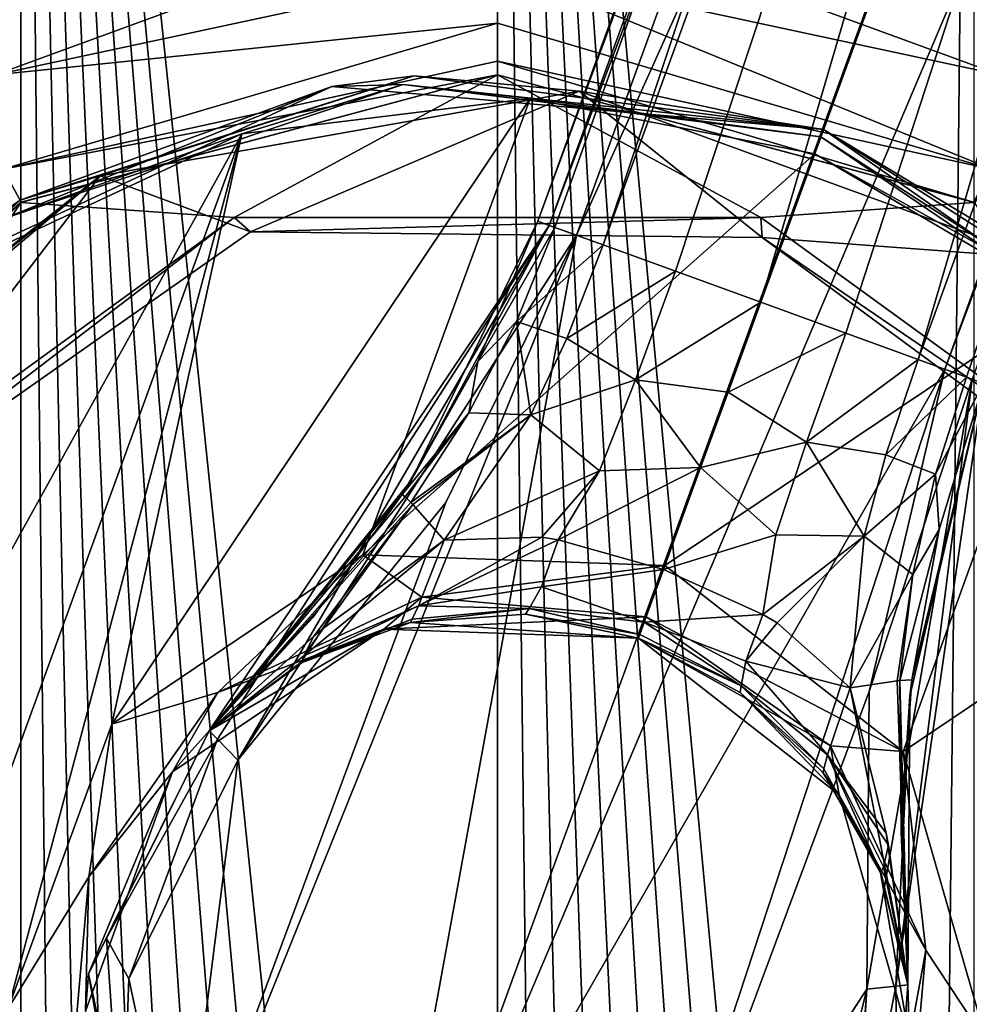
# Model space of a CAD drawing. Units: millimetres. Extents: x -24 to 179, y -10 to 311.
# Drawn here: x -9 to 9, y 75 to 94 of the extents above; entities that cross this region are included whole.
import ezdxf

# ---------------------------------------------------------------- set-up
doc = ezdxf.new("R2010")
doc.units = ezdxf.units.MM
doc.header["$LTSCALE"] = 81.481481
for name, color, linetype in [('10', 7, 'CONTINUOUS'), ('13', 7, 'CONTINUOUS'), ('2', 7, 'CONTINUOUS'), ('205', 7, 'CONTINUOUS'), ('206', 7, 'CONTINUOUS'), ('207', 7, 'CONTINUOUS'), ('208', 7, 'CONTINUOUS'), ('209', 7, 'CONTINUOUS'), ('214', 7, 'CONTINUOUS'), ('215', 7, 'CONTINUOUS'), ('218', 7, 'CONTINUOUS'), ('219', 7, 'CONTINUOUS'), ('220', 7, 'CONTINUOUS'), ('221', 7, 'CONTINUOUS'), ('222', 7, 'CONTINUOUS'), ('223', 7, 'CONTINUOUS'), ('224', 7, 'CONTINUOUS'), ('225', 7, 'CONTINUOUS'), ('226', 7, 'CONTINUOUS'), ('227', 7, 'CONTINUOUS'), ('228', 7, 'CONTINUOUS'), ('229', 7, 'CONTINUOUS'), ('230', 7, 'CONTINUOUS'), ('231', 7, 'CONTINUOUS'), ('232', 7, 'CONTINUOUS'), ('233', 7, 'CONTINUOUS'), ('234', 7, 'CONTINUOUS'), ('238', 7, 'CONTINUOUS'), ('239', 7, 'CONTINUOUS'), ('240', 7, 'CONTINUOUS'), ('241', 7, 'CONTINUOUS'), ('242', 7, 'CONTINUOUS'), ('246', 7, 'CONTINUOUS'), ('247', 7, 'CONTINUOUS'), ('252', 7, 'CONTINUOUS'), ('35', 7, 'CONTINUOUS'), ('7', 7, 'CONTINUOUS'), ('8', 7, 'CONTINUOUS')]:
    doc.layers.add(name, color=color, linetype=linetype)

msp = doc.modelspace()

# ---------------------------------------------------------------- linework, layer by layer
at = {"layer": '10', "color": 254, "linetype": 'Continuous', "true_color": 0xe6e6e6}
for points in [[(9.59, 95.745, -16.661), (9.747, 92.749, -18.48), (0, 96.319, -19.5), (9.59, 95.745, -16.661)], [(0, 96.319, -19.5), (9.747, 92.749, -18.48), (0, 94.846, -20.591), (0, 96.319, -19.5)], [(9.747, 92.749, -18.48), (9.59, 90.919, -21.458), (0, 94.846, -20.591), (9.747, 92.749, -18.48)], [(0, 94.846, -20.591), (9.59, 90.919, -21.458), (0, 93.752, -22.054), (0, 94.846, -20.591)], [(0, 93.752, -22.054), (9.59, 90.919, -21.458), (0, 93.015, -24), (0, 93.752, -22.054)], [(9.241, 90.277, -26.45), (0, 92.75, -26.45), (0, 93.015, -24), (9.241, 90.277, -26.45)], [(9.59, 90.919, -21.458), (9.241, 90.277, -26.45), (0, 93.015, -24), (9.59, 90.919, -21.458)]]:
    msp.add_3dface(points, dxfattribs=at)
at = {"layer": '13', "color": 254, "linetype": 'Continuous', "true_color": 0xe6e6e6}
for points in [[(0, 96.319, -19.5), (0, 94.846, -20.591), (-9.747, 92.749, -18.48), (0, 96.319, -19.5)], [(0, 96.319, -19.5), (-9.747, 92.749, -18.48), (-9.59, 95.745, -16.661), (0, 96.319, -19.5)], [(0, 94.846, -20.591), (0, 93.752, -22.054), (-9.747, 92.749, -18.48), (0, 94.846, -20.591)], [(0, 93.752, -22.054), (-9.59, 90.919, -21.458), (-9.747, 92.749, -18.48), (0, 93.752, -22.054)], [(0, 93.752, -22.054), (0, 93.015, -24), (-9.59, 90.919, -21.458), (0, 93.752, -22.054)], [(0, 93.015, -24), (0, 92.75, -26.45), (-9.59, 90.919, -21.458), (0, 93.015, -24)], [(0, 92.75, -26.45), (-9.241, 90.277, -26.45), (-9.59, 90.919, -21.458), (0, 92.75, -26.45)], [(-9.241, 90.277, -26.45), (-16.296, 84.289, -18.491), (-9.59, 90.919, -21.458), (-9.241, 90.277, -26.45)], [(-9.241, 90.277, -26.45), (-16.022, 83.499, -26.45), (-16.296, 84.289, -18.491), (-9.241, 90.277, -26.45)]]:
    msp.add_3dface(points, dxfattribs=at)
at = {"layer": '2', "color": 254, "linetype": 'Continuous', "true_color": 0xe6e6e6}
for points in [[(-9.25, 120, 16.021), (-16.021, 120, 9.25), (-9.251, 31.2, 16.021), (-9.25, 120, 16.021)], [(-9.251, 31.2, 16.021), (-16.021, 120, 9.25), (-10.167, 31.2, 15.456), (-9.251, 31.2, 16.021)], [(-8.304, 31.2, 16.532), (-9.25, 120, 16.021), (-9.251, 31.2, 16.021), (-8.304, 31.2, 16.532)], [(0, 120, 18.5), (-9.25, 120, 16.021), (0, 31.2, 18.5), (0, 120, 18.5)], [(0, 31.2, 18.5), (-9.25, 120, 16.021), (-1.076, 31.2, 18.469), (0, 31.2, 18.5)], [(-1.076, 31.2, 18.469), (-9.25, 120, 16.021), (-2.148, 31.2, 18.375), (-1.076, 31.2, 18.469)], [(-2.148, 31.2, 18.375), (-9.25, 120, 16.021), (-3.213, 31.2, 18.219), (-2.148, 31.2, 18.375)], [(-3.213, 31.2, 18.219), (-9.25, 120, 16.021), (-4.267, 31.2, 18.001), (-3.213, 31.2, 18.219)], [(-4.267, 31.2, 18.001), (-9.25, 120, 16.021), (-5.307, 31.2, 17.723), (-4.267, 31.2, 18.001)], [(-5.307, 31.2, 17.723), (-9.25, 120, 16.021), (-6.328, 31.2, 17.384), (-5.307, 31.2, 17.723)], [(-6.328, 31.2, 17.384), (-9.25, 120, 16.021), (-7.329, 31.2, 16.987), (-6.328, 31.2, 17.384)], [(-7.329, 31.2, 16.987), (-9.25, 120, 16.021), (-8.304, 31.2, 16.532), (-7.329, 31.2, 16.987)], [(9.25, 120, 16.021), (0, 120, 18.5), (8.304, 31.2, 16.532), (9.25, 120, 16.021)], [(8.304, 31.2, 16.532), (0, 120, 18.5), (7.329, 31.2, 16.987), (8.304, 31.2, 16.532)], [(7.329, 31.2, 16.987), (0, 120, 18.5), (6.328, 31.2, 17.384), (7.329, 31.2, 16.987)], [(6.328, 31.2, 17.384), (0, 120, 18.5), (5.307, 31.2, 17.723), (6.328, 31.2, 17.384)], [(5.307, 31.2, 17.723), (0, 120, 18.5), (4.267, 31.2, 18.001), (5.307, 31.2, 17.723)], [(4.267, 31.2, 18.001), (0, 120, 18.5), (3.213, 31.2, 18.219), (4.267, 31.2, 18.001)], [(3.213, 31.2, 18.219), (0, 120, 18.5), (2.148, 31.2, 18.375), (3.213, 31.2, 18.219)], [(2.148, 31.2, 18.375), (0, 120, 18.5), (1.076, 31.2, 18.469), (2.148, 31.2, 18.375)], [(1.076, 31.2, 18.469), (0, 120, 18.5), (0, 31.2, 18.5), (1.076, 31.2, 18.469)], [(9.251, 31.2, 16.021), (9.25, 120, 16.021), (8.304, 31.2, 16.532), (9.251, 31.2, 16.021)]]:
    msp.add_3dface(points, dxfattribs=at)
at = {"layer": '205', "color": 254, "linetype": 'Continuous', "true_color": 0xe6e6e6}
for points in [[(-13.382, 83.97, -40), (-5.112, 89.98, -40), (-12.914, 83.995, -41.45), (-13.382, 83.97, -40)], [(-12.914, 83.995, -41.45), (-5.112, 89.98, -40), (-4.79, 89.703, -41.45), (-12.914, 83.995, -41.45)], [(-5.112, 89.98, -40), (5.112, 89.98, -40), (-4.79, 89.703, -41.45), (-5.112, 89.98, -40)], [(-4.79, 89.703, -41.45), (5.112, 89.98, -40), (5.139, 89.591, -41.45), (-4.79, 89.703, -41.45)], [(5.112, 89.98, -40), (13.382, 83.97, -40), (5.139, 89.591, -41.45), (5.112, 89.98, -40)], [(5.139, 89.591, -41.45), (13.382, 83.97, -40), (13.132, 83.7, -41.45), (5.139, 89.591, -41.45)]]:
    msp.add_3dface(points, dxfattribs=at)
at = {"layer": '206', "color": 254, "linetype": 'Continuous', "true_color": 0xe6e6e6}
for points in [[(6.327, 91.684, -41.75), (13.086, 87.377, -41.75), (6.327, 91.684, -69.25), (6.327, 91.684, -41.75)], [(6.327, 91.684, -69.25), (13.086, 87.377, -41.75), (14.172, 86.192, -69.25), (6.327, 91.684, -69.25)]]:
    msp.add_3dface(points, dxfattribs=at)
at = {"layer": '207', "color": 254, "linetype": 'Continuous', "true_color": 0xe6e6e6}
for points in [[(-4.959, 91.603, -69.75), (0.632, 92.289, -69.75), (-7.485, 80.15, -69.75), (-4.959, 91.603, -69.75)], [(-7.485, 80.15, -69.75), (0.632, 92.289, -69.75), (-2.611, 83.434, -69.75), (-7.485, 80.15, -69.75)], [(0.632, 92.289, -69.75), (6.156, 91.214, -69.75), (-2.611, 83.434, -69.75), (0.632, 92.289, -69.75)], [(-10.064, 89.223, -69.75), (-4.959, 91.603, -69.75), (-17.302, 69.337, -69.75), (-10.064, 89.223, -69.75)], [(-17.302, 69.337, -69.75), (-4.959, 91.603, -69.75), (-14.921, 64.233, -69.75), (-17.302, 69.337, -69.75)], [(-14.921, 64.233, -69.75), (-4.959, 91.603, -69.75), (-9.494, 74.63, -69.75), (-14.921, 64.233, -69.75)], [(-9.494, 74.63, -69.75), (-4.959, 91.603, -69.75), (-7.485, 80.15, -69.75), (-9.494, 74.63, -69.75)], [(-2.611, 83.434, -69.75), (6.156, 91.214, -69.75), (3.249, 83.227, -69.75), (-2.611, 83.434, -69.75)], [(6.156, 91.214, -69.75), (11.079, 88.486, -69.75), (3.249, 83.227, -69.75), (6.156, 91.214, -69.75)], [(3.249, 83.227, -69.75), (11.079, 88.486, -69.75), (7.871, 79.618, -69.75), (3.249, 83.227, -69.75)], [(11.079, 88.486, -69.75), (14.921, 84.367, -69.75), (7.871, 79.618, -69.75), (11.079, 88.486, -69.75)], [(17.302, 79.263, -69.75), (4.959, 56.997, -69.75), (14.921, 84.367, -69.75), (17.302, 79.263, -69.75)], [(14.921, 84.367, -69.75), (4.959, 56.997, -69.75), (7.485, 68.45, -69.75), (14.921, 84.367, -69.75)], [(9.494, 73.97, -69.75), (14.921, 84.367, -69.75), (7.485, 68.45, -69.75), (9.494, 73.97, -69.75)], [(7.871, 79.618, -69.75), (14.921, 84.367, -69.75), (9.494, 73.97, -69.75), (7.871, 79.618, -69.75)], [(10.064, 59.377, -69.75), (4.959, 56.997, -69.75), (17.302, 79.263, -69.75), (10.064, 59.377, -69.75)]]:
    msp.add_3dface(points, dxfattribs=at)
at = {"layer": '208', "color": 254, "linetype": 'Continuous', "true_color": 0xe6e6e6}
for points in [[(-1.618, 92.729, -41.75), (-3.212, 92.519, -69.25), (-9.26, 90.316, -41.75), (-1.618, 92.729, -41.75)], [(6.327, 91.684, -41.75), (-3.212, 92.519, -69.25), (-1.618, 92.729, -41.75), (6.327, 91.684, -41.75)], [(-3.212, 92.519, -69.25), (-11.892, 88.472, -69.25), (-9.26, 90.316, -41.75), (-3.212, 92.519, -69.25)], [(6.327, 91.684, -41.75), (6.327, 91.684, -69.25), (-3.212, 92.519, -69.25), (6.327, 91.684, -41.75)], [(-9.26, 90.316, -41.75), (-11.892, 88.472, -69.25), (-15.165, 84.897, -41.75), (-9.26, 90.316, -41.75)]]:
    msp.add_3dface(points, dxfattribs=at)
at = {"layer": '209', "color": 254, "linetype": 'Continuous', "true_color": 0xe6e6e6}
for points in [[(-1.618, 92.729, -41.75), (-9.26, 90.316, -41.75), (-7.711, 90.785, -41.45), (-1.618, 92.729, -41.75)], [(1.585, 92.431, -41.45), (-1.618, 92.729, -41.75), (-7.711, 90.785, -41.45), (1.585, 92.431, -41.45)], [(6.327, 91.684, -41.75), (-1.618, 92.729, -41.75), (1.585, 92.431, -41.45), (6.327, 91.684, -41.75)], [(10.456, 89.196, -41.45), (6.327, 91.684, -41.75), (1.585, 92.431, -41.45), (10.456, 89.196, -41.45)], [(13.086, 87.377, -41.75), (6.327, 91.684, -41.75), (10.456, 89.196, -41.45), (13.086, 87.377, -41.75)], [(-9.26, 90.316, -41.75), (-15.165, 84.897, -41.75), (-7.711, 90.785, -41.45), (-9.26, 90.316, -41.75)], [(-7.711, 90.785, -41.45), (-15.165, 84.897, -41.75), (-15.092, 84.846, -41.538), (-7.711, 90.785, -41.45)], [(-14.919, 84.725, -41.45), (-7.711, 90.785, -41.45), (-15.092, 84.846, -41.538), (-14.919, 84.725, -41.45)]]:
    msp.add_3dface(points, dxfattribs=at)
at = {"layer": '214', "color": 254, "linetype": 'Continuous', "true_color": 0xe6e6e6}
for points in [[(-11.892, 88.472, -69.25), (-3.212, 92.519, -69.25), (-9.57, 89.961, -69.604), (-11.892, 88.472, -69.25)], [(-1.827, 92.562, -69.604), (-4.959, 91.603, -69.75), (-9.57, 89.961, -69.604), (-1.827, 92.562, -69.604)], [(-3.212, 92.519, -69.25), (-1.827, 92.562, -69.604), (-9.57, 89.961, -69.604), (-3.212, 92.519, -69.25)], [(0.632, 92.289, -69.75), (-4.959, 91.603, -69.75), (-1.827, 92.562, -69.604), (0.632, 92.289, -69.75)], [(-3.212, 92.519, -69.25), (6.327, 91.684, -69.25), (-1.827, 92.562, -69.604), (-3.212, 92.519, -69.25)], [(6.327, 91.684, -69.25), (6.277, 91.547, -69.604), (-1.827, 92.562, -69.604), (6.327, 91.684, -69.25)], [(6.277, 91.547, -69.604), (0.632, 92.289, -69.75), (-1.827, 92.562, -69.604), (6.277, 91.547, -69.604)], [(6.156, 91.214, -69.75), (0.632, 92.289, -69.75), (6.277, 91.547, -69.604), (6.156, 91.214, -69.75)], [(-4.959, 91.603, -69.75), (-10.064, 89.223, -69.75), (-9.57, 89.961, -69.604), (-4.959, 91.603, -69.75)]]:
    msp.add_3dface(points, dxfattribs=at)
at = {"layer": '215', "color": 254, "linetype": 'Continuous', "true_color": 0xe6e6e6}
for points in [[(6.156, 91.214, -69.75), (6.277, 91.547, -69.604), (13.139, 87.115, -69.604), (6.156, 91.214, -69.75)], [(6.327, 91.684, -69.25), (14.172, 86.192, -69.25), (6.277, 91.547, -69.604), (6.327, 91.684, -69.25)], [(6.277, 91.547, -69.604), (14.172, 86.192, -69.25), (13.139, 87.115, -69.604), (6.277, 91.547, -69.604)], [(11.079, 88.486, -69.75), (6.156, 91.214, -69.75), (13.139, 87.115, -69.604), (11.079, 88.486, -69.75)]]:
    msp.add_3dface(points, dxfattribs=at)
at = {"layer": '218', "color": 254, "linetype": 'Continuous', "true_color": 0xe6e6e6}
for points in [[(9.43, 86.761, -90.141), (8.04, 81.007, -84.95), (8.002, 80.691, -90.137), (9.43, 86.761, -90.141)], [(8.04, 81.007, -84.95), (9.43, 86.761, -90.141), (8.574, 83.922, -84.95), (8.04, 81.007, -84.95)], [(9.43, 86.761, -90.141), (9.43, 86.761, -84.95), (8.574, 83.922, -84.95), (9.43, 86.761, -90.141)], [(8.04, 81.007, -84.95), (7.835, 78.05, -84.95), (8.002, 80.691, -90.137), (8.04, 81.007, -84.95)], [(7.835, 78.05, -84.95), (7.961, 75.088, -84.95), (8.002, 80.691, -90.137), (7.835, 78.05, -84.95)], [(7.961, 75.088, -84.95), (7.961, 75.088, -90.124), (8.002, 80.691, -90.137), (7.961, 75.088, -84.95)]]:
    msp.add_3dface(points, dxfattribs=at)
at = {"layer": '219', "color": 254, "linetype": 'Continuous', "true_color": 0xe6e6e6}
for points in [[(0.546, 82.281, -72.25), (-1.687, 82.12, -72.25), (2.736, 81.818, -71.25), (0.546, 82.281, -72.25)], [(2.736, 81.818, -72.25), (0.546, 82.281, -72.25), (2.736, 81.818, -71.25), (2.736, 81.818, -72.25)], [(-2.205, 81.99, -71.25), (-5.592, 80.021, -72.25), (-6.304, 79.225, -71.25), (-2.205, 81.99, -71.25)], [(-3.788, 81.346, -72.25), (-5.592, 80.021, -72.25), (-2.205, 81.99, -71.25), (-3.788, 81.346, -72.25)], [(-1.687, 82.12, -72.25), (-3.788, 81.346, -72.25), (-2.205, 81.99, -71.25), (-1.687, 82.12, -72.25)], [(2.736, 81.818, -71.25), (-1.687, 82.12, -72.25), (-2.205, 81.99, -71.25), (2.736, 81.818, -71.25)], [(-5.592, 80.021, -84.95), (-5.592, 80.021, -90.124), (-7.937, 75.302, -90.119), (-5.592, 80.021, -84.95)], [(-5.592, 80.021, -81.775), (-5.592, 80.021, -84.95), (-7.937, 75.302, -90.119), (-5.592, 80.021, -81.775)], [(-5.592, 80.021, -78.6), (-5.592, 80.021, -81.775), (-7.937, 75.302, -90.119), (-5.592, 80.021, -78.6)], [(-5.592, 80.021, -75.425), (-5.592, 80.021, -78.6), (-7.937, 75.302, -90.119), (-5.592, 80.021, -75.425)], [(-5.592, 80.021, -72.25), (-5.592, 80.021, -75.425), (-7.937, 75.302, -90.119), (-5.592, 80.021, -72.25)], [(-6.304, 79.225, -71.25), (-5.592, 80.021, -72.25), (-7.937, 75.302, -90.119), (-6.304, 79.225, -71.25)], [(-7.995, 74.579, -71.25), (-6.304, 79.225, -71.25), (-7.937, 75.302, -90.119), (-7.995, 74.579, -71.25)], [(-6.838, 70.148, -90.137), (-7.995, 74.579, -71.25), (-7.937, 75.302, -90.119), (-6.838, 70.148, -90.137)], [(7.961, 75.088, -90.124), (7.775, 72.416, -72.25), (7.763, 72.365, -90.118), (7.961, 75.088, -90.124)], [(7.961, 75.088, -90.124), (7.961, 75.088, -84.95), (7.775, 72.416, -72.25), (7.961, 75.088, -90.124)], [(7.775, 72.416, -72.25), (7.961, 75.088, -84.95), (7.961, 75.088, -81.775), (7.775, 72.416, -72.25)], [(7.961, 75.088, -72.25), (7.775, 72.416, -72.25), (7.961, 75.088, -75.425), (7.961, 75.088, -72.25)], [(7.961, 75.088, -75.425), (7.775, 72.416, -72.25), (7.961, 75.088, -78.6), (7.961, 75.088, -75.425)], [(7.961, 75.088, -78.6), (7.775, 72.416, -72.25), (7.961, 75.088, -81.775), (7.961, 75.088, -78.6)]]:
    msp.add_3dface(points, dxfattribs=at)
at = {"layer": '220', "color": 254, "linetype": 'Continuous', "true_color": 0xe6e6e6}
for points in [[(0.785, 89.907, -84.95), (0.785, 89.907, -90.141), (-1.677, 84.874, -90.138), (0.785, 89.907, -84.95)], [(-0.383, 87.182, -84.95), (0.785, 89.907, -84.95), (-1.677, 84.874, -90.138), (-0.383, 87.182, -84.95)], [(-1.848, 84.606, -84.95), (-0.383, 87.182, -84.95), (-1.677, 84.874, -90.138), (-1.848, 84.606, -84.95)], [(-5.592, 80.021, -90.124), (-1.848, 84.606, -84.95), (-1.677, 84.874, -90.138), (-5.592, 80.021, -90.124)], [(-1.848, 84.606, -84.95), (-5.592, 80.021, -90.124), (-3.592, 82.208, -84.95), (-1.848, 84.606, -84.95)], [(-5.592, 80.021, -90.124), (-5.592, 80.021, -84.95), (-3.592, 82.208, -84.95), (-5.592, 80.021, -90.124)]]:
    msp.add_3dface(points, dxfattribs=at)
at = {"layer": '221', "color": 254, "linetype": 'Continuous', "true_color": 0xe6e6e6}
for points in [[(0.785, 89.907, -90.141), (0.785, 89.907, -84.95), (18.319, 138.081, -84.95), (0.785, 89.907, -90.141)], [(18.319, 138.081, -90.141), (0.785, 89.907, -90.141), (18.319, 138.081, -84.95), (18.319, 138.081, -90.141)]]:
    msp.add_3dface(points, dxfattribs=at)
at = {"layer": '222', "color": 254, "linetype": 'Continuous', "true_color": 0xe6e6e6}
for points in [[(2.736, 81.818, -72.25), (2.736, 81.818, -71.25), (6.632, 78.774, -71.25), (2.736, 81.818, -72.25)], [(2.736, 81.818, -72.25), (6.632, 78.774, -71.25), (4.712, 80.765, -72.25), (2.736, 81.818, -72.25)], [(4.712, 80.765, -72.25), (6.632, 78.774, -71.25), (6.319, 79.206, -72.25), (4.712, 80.765, -72.25)], [(6.319, 79.206, -72.25), (6.632, 78.774, -71.25), (7.431, 77.263, -72.25), (6.319, 79.206, -72.25)], [(6.632, 78.774, -71.25), (7.995, 74.021, -71.25), (7.431, 77.263, -72.25), (6.632, 78.774, -71.25)], [(7.995, 74.021, -71.25), (7.961, 75.088, -72.25), (7.431, 77.263, -72.25), (7.995, 74.021, -71.25)], [(7.775, 72.416, -72.25), (7.961, 75.088, -72.25), (7.995, 74.021, -71.25), (7.775, 72.416, -72.25)]]:
    msp.add_3dface(points, dxfattribs=at)
at = {"layer": '223', "color": 254, "linetype": 'Continuous', "true_color": 0xe6e6e6}
for points in [[(18.319, 138.081, -84.95), (0.785, 89.907, -84.95), (1.114, 89.787, -83.19), (18.319, 138.081, -84.95)], [(2.051, 89.446, -81.697), (18.319, 138.081, -84.95), (1.114, 89.787, -83.19), (2.051, 89.446, -81.697)], [(18.319, 138.081, -84.95), (2.051, 89.446, -81.697), (19.585, 137.62, -81.697), (18.319, 138.081, -84.95)], [(2.051, 89.446, -81.697), (3.454, 88.936, -80.7), (19.585, 137.62, -81.697), (2.051, 89.446, -81.697)], [(3.454, 88.936, -80.7), (5.108, 88.334, -80.35), (19.585, 137.62, -81.697), (3.454, 88.936, -80.7)], [(19.585, 137.62, -81.697), (5.108, 88.334, -80.35), (22.642, 136.508, -80.35), (19.585, 137.62, -81.697)], [(5.108, 88.334, -80.35), (6.762, 87.732, -80.7), (22.642, 136.508, -80.35), (5.108, 88.334, -80.35)], [(6.762, 87.732, -80.7), (8.164, 87.221, -81.697), (22.642, 136.508, -80.35), (6.762, 87.732, -80.7)], [(22.642, 136.508, -80.35), (8.164, 87.221, -81.697), (25.698, 135.395, -81.697), (22.642, 136.508, -80.35)], [(8.164, 87.221, -81.697), (9.101, 86.88, -83.19), (25.698, 135.395, -81.697), (8.164, 87.221, -81.697)], [(9.101, 86.88, -83.19), (9.43, 86.761, -84.95), (25.698, 135.395, -81.697), (9.101, 86.88, -83.19)]]:
    msp.add_3dface(points, dxfattribs=at)
at = {"layer": '224', "color": 254, "linetype": 'Continuous', "true_color": 0xe6e6e6}
for points in [[(9.101, 86.88, -83.19), (8.164, 87.221, -81.697), (7.537, 85.375, -81.584), (9.101, 86.88, -83.19)], [(8.5, 85.001, -83.156), (9.101, 86.88, -83.19), (7.537, 85.375, -81.584), (8.5, 85.001, -83.156)], [(9.43, 86.761, -84.95), (9.101, 86.88, -83.19), (8.5, 85.001, -83.156), (9.43, 86.761, -84.95)], [(8.574, 83.922, -84.95), (9.43, 86.761, -84.95), (8.5, 85.001, -83.156), (8.574, 83.922, -84.95)], [(7.119, 83.797, -81.201), (8.5, 85.001, -83.156), (7.537, 85.375, -81.584), (7.119, 83.797, -81.201)], [(8.063, 83.051, -82.951), (8.5, 85.001, -83.156), (7.119, 83.797, -81.201), (8.063, 83.051, -82.951)], [(8.063, 83.051, -82.951), (8.574, 83.922, -84.95), (8.5, 85.001, -83.156), (8.063, 83.051, -82.951)], [(8.04, 81.007, -84.95), (8.574, 83.922, -84.95), (7.806, 80.994, -82.337), (8.04, 81.007, -84.95)], [(7.806, 80.994, -82.337), (8.574, 83.922, -84.95), (8.063, 83.051, -82.951), (7.806, 80.994, -82.337)], [(6.843, 80.851, -79.389), (8.063, 83.051, -82.951), (7.119, 83.797, -81.201), (6.843, 80.851, -79.389)], [(7.759, 80.988, -82.107), (8.063, 83.051, -82.951), (6.843, 80.851, -79.389), (7.759, 80.988, -82.107)], [(7.806, 80.994, -82.337), (8.063, 83.051, -82.951), (7.759, 80.988, -82.107), (7.806, 80.994, -82.337)]]:
    msp.add_3dface(points, dxfattribs=at)
at = {"layer": '225', "color": 254, "linetype": 'Continuous', "true_color": 0xe6e6e6}
for points in [[(7.835, 78.05, -84.95), (8.04, 81.007, -84.95), (7.806, 80.994, -82.337), (7.835, 78.05, -84.95)], [(7.961, 75.088, -81.775), (7.759, 80.988, -82.107), (6.843, 80.851, -79.389), (7.961, 75.088, -81.775)], [(7.961, 75.088, -81.775), (6.843, 80.851, -79.389), (7.541, 78.034, -78.759), (7.961, 75.088, -81.775)], [(7.961, 75.088, -81.775), (7.806, 80.994, -82.337), (7.759, 80.988, -82.107), (7.961, 75.088, -81.775)], [(7.961, 75.088, -84.95), (7.835, 78.05, -84.95), (7.806, 80.994, -82.337), (7.961, 75.088, -84.95)], [(7.961, 75.088, -81.775), (7.961, 75.088, -84.95), (7.806, 80.994, -82.337), (7.961, 75.088, -81.775)], [(7.586, 77.798, -78.729), (7.961, 75.088, -81.775), (7.541, 78.034, -78.759), (7.586, 77.798, -78.729)], [(7.961, 75.088, -78.6), (7.961, 75.088, -81.775), (7.586, 77.798, -78.729), (7.961, 75.088, -78.6)]]:
    msp.add_3dface(points, dxfattribs=at)
at = {"layer": '226', "color": 254, "linetype": 'Continuous', "true_color": 0xe6e6e6}
for points in [[(7.541, 78.034, -78.759), (6.843, 80.851, -79.389), (6.407, 79.554, -76.154), (7.541, 78.034, -78.759)], [(6.336, 79.28, -74.326), (7.442, 77.274, -74.355), (6.407, 79.554, -76.154), (6.336, 79.28, -74.326)], [(7.586, 77.798, -78.729), (7.541, 78.034, -78.759), (6.407, 79.554, -76.154), (7.586, 77.798, -78.729)], [(7.491, 77.381, -76.499), (7.586, 77.798, -78.729), (6.407, 79.554, -76.154), (7.491, 77.381, -76.499)], [(7.442, 77.274, -74.355), (7.491, 77.381, -76.499), (6.407, 79.554, -76.154), (7.442, 77.274, -74.355)], [(6.319, 79.206, -72.25), (7.442, 77.274, -74.355), (6.336, 79.28, -74.326), (6.319, 79.206, -72.25)], [(6.319, 79.206, -72.25), (7.431, 77.263, -72.25), (7.442, 77.274, -74.355), (6.319, 79.206, -72.25)], [(7.961, 75.088, -78.6), (7.586, 77.798, -78.729), (7.491, 77.381, -76.499), (7.961, 75.088, -78.6)], [(7.442, 77.274, -74.355), (7.961, 75.088, -75.425), (7.491, 77.381, -76.499), (7.442, 77.274, -74.355)], [(7.961, 75.088, -75.425), (7.961, 75.088, -78.6), (7.491, 77.381, -76.499), (7.961, 75.088, -75.425)], [(7.431, 77.263, -72.25), (7.961, 75.088, -75.425), (7.442, 77.274, -74.355), (7.431, 77.263, -72.25)], [(7.961, 75.088, -72.25), (7.961, 75.088, -75.425), (7.431, 77.263, -72.25), (7.961, 75.088, -72.25)]]:
    msp.add_3dface(points, dxfattribs=at)
at = {"layer": '227', "color": 254, "linetype": 'Continuous', "true_color": 0xe6e6e6}
for points in [[(3.221, 83.149, -78.351), (2.848, 82.126, -75.847), (5.152, 82.278, -78.54), (3.221, 83.149, -78.351)], [(5.152, 82.278, -78.54), (2.848, 82.126, -75.847), (4.817, 81.368, -76.68), (5.152, 82.278, -78.54)], [(5.152, 82.278, -78.54), (4.817, 81.368, -76.68), (5.431, 82.111, -78.613), (5.152, 82.278, -78.54)], [(2.848, 82.126, -75.847), (2.763, 81.891, -74.172), (4.73, 80.894, -74.572), (2.848, 82.126, -75.847)], [(4.817, 81.368, -76.68), (2.848, 82.126, -75.847), (4.73, 80.894, -74.572), (4.817, 81.368, -76.68)], [(4.817, 81.368, -76.68), (6.843, 80.851, -79.389), (5.431, 82.111, -78.613), (4.817, 81.368, -76.68)], [(2.763, 81.891, -74.172), (2.736, 81.818, -72.25), (4.73, 80.894, -74.572), (2.763, 81.891, -74.172)], [(2.736, 81.818, -72.25), (4.712, 80.765, -72.25), (4.73, 80.894, -74.572), (2.736, 81.818, -72.25)], [(6.407, 79.554, -76.154), (4.817, 81.368, -76.68), (4.73, 80.894, -74.572), (6.407, 79.554, -76.154)], [(6.407, 79.554, -76.154), (6.843, 80.851, -79.389), (4.817, 81.368, -76.68), (6.407, 79.554, -76.154)], [(4.712, 80.765, -72.25), (6.336, 79.28, -74.326), (4.73, 80.894, -74.572), (4.712, 80.765, -72.25)], [(6.336, 79.28, -74.326), (6.407, 79.554, -76.154), (4.73, 80.894, -74.572), (6.336, 79.28, -74.326)], [(4.712, 80.765, -72.25), (6.319, 79.206, -72.25), (6.336, 79.28, -74.326), (4.712, 80.765, -72.25)]]:
    msp.add_3dface(points, dxfattribs=at)
at = {"layer": '228', "color": 254, "linetype": 'Continuous', "true_color": 0xe6e6e6}
for points in [[(6.762, 87.732, -80.7), (5.108, 88.334, -80.35), (4.474, 86.593, -80.232), (6.762, 87.732, -80.7)], [(5.996, 85.619, -80.507), (6.762, 87.732, -80.7), (4.474, 86.593, -80.232), (5.996, 85.619, -80.507)], [(8.164, 87.221, -81.697), (6.762, 87.732, -80.7), (5.996, 85.619, -80.507), (8.164, 87.221, -81.697)], [(7.537, 85.375, -81.584), (8.164, 87.221, -81.697), (5.996, 85.619, -80.507), (7.537, 85.375, -81.584)], [(3.942, 85.131, -79.856), (5.996, 85.619, -80.507), (4.474, 86.593, -80.232), (3.942, 85.131, -79.856)], [(5.402, 83.82, -79.825), (5.996, 85.619, -80.507), (3.942, 85.131, -79.856), (5.402, 83.82, -79.825)], [(7.119, 83.797, -81.201), (5.996, 85.619, -80.507), (5.402, 83.82, -79.825), (7.119, 83.797, -81.201)], [(7.119, 83.797, -81.201), (7.537, 85.375, -81.584), (5.996, 85.619, -80.507), (7.119, 83.797, -81.201)], [(3.221, 83.149, -78.351), (5.402, 83.82, -79.825), (3.942, 85.131, -79.856), (3.221, 83.149, -78.351)], [(3.221, 83.149, -78.351), (5.152, 82.278, -78.54), (5.402, 83.82, -79.825), (3.221, 83.149, -78.351)], [(5.152, 82.278, -78.54), (7.119, 83.797, -81.201), (5.402, 83.82, -79.825), (5.152, 82.278, -78.54)], [(7.119, 83.797, -81.201), (5.152, 82.278, -78.54), (5.431, 82.111, -78.613), (7.119, 83.797, -81.201)], [(6.843, 80.851, -79.389), (7.119, 83.797, -81.201), (5.431, 82.111, -78.613), (6.843, 80.851, -79.389)]]:
    msp.add_3dface(points, dxfattribs=at)
at = {"layer": '229', "color": 254, "linetype": 'Continuous', "true_color": 0xe6e6e6}
for points in [[(19.067, 137.809, -90.941), (22.642, 136.508, -90.95), (1.534, 89.635, -90.941), (19.067, 137.809, -90.941)], [(22.642, 136.508, -90.95), (26.216, 135.207, -90.941), (-2.496, 67.547, -90.95), (22.642, 136.508, -90.95)], [(1.534, 89.635, -90.941), (22.642, 136.508, -90.95), (-2.496, 67.547, -90.95), (1.534, 89.635, -90.941)], [(-2.496, 67.547, -90.95), (26.216, 135.207, -90.941), (8.682, 87.033, -90.941), (-2.496, 67.547, -90.95)], [(-1.004, 84.45, -90.938), (1.534, 89.635, -90.941), (-6.159, 70.565, -90.937), (-1.004, 84.45, -90.938)], [(-6.159, 70.565, -90.937), (1.534, 89.635, -90.941), (-2.496, 67.547, -90.95), (-6.159, 70.565, -90.937)], [(2.25, 67.458, -90.938), (-2.496, 67.547, -90.95), (8.682, 87.033, -90.941), (2.25, 67.458, -90.938)], [(7.211, 80.78, -90.937), (2.25, 67.458, -90.938), (8.682, 87.033, -90.941), (7.211, 80.78, -90.937)], [(-5.039, 79.451, -90.924), (-1.004, 84.45, -90.938), (-6.159, 70.565, -90.937), (-5.039, 79.451, -90.924)], [(7.171, 75.007, -90.924), (2.25, 67.458, -90.938), (7.211, 80.78, -90.937), (7.171, 75.007, -90.924)], [(-7.15, 75.204, -90.919), (-5.039, 79.451, -90.924), (-6.159, 70.565, -90.937), (-7.15, 75.204, -90.919)], [(6.019, 70.336, -90.919), (2.25, 67.458, -90.938), (7.171, 75.007, -90.924), (6.019, 70.336, -90.919)], [(6.992, 72.556, -90.918), (6.019, 70.336, -90.919), (7.171, 75.007, -90.924), (6.992, 72.556, -90.918)]]:
    msp.add_3dface(points, dxfattribs=at)
at = {"layer": '230', "color": 254, "linetype": 'Continuous', "true_color": 0xe6e6e6}
for points in [[(3.454, 88.936, -80.7), (2.051, 89.446, -81.697), (1.345, 87.629, -81.584), (3.454, 88.936, -80.7)], [(2.682, 86.826, -80.507), (3.454, 88.936, -80.7), (1.345, 87.629, -81.584), (2.682, 86.826, -80.507)], [(5.108, 88.334, -80.35), (3.454, 88.936, -80.7), (2.682, 86.826, -80.507), (5.108, 88.334, -80.35)], [(4.474, 86.593, -80.232), (5.108, 88.334, -80.35), (2.682, 86.826, -80.507), (4.474, 86.593, -80.232)], [(0.651, 86.152, -81.201), (2.682, 86.826, -80.507), (1.345, 87.629, -81.584), (0.651, 86.152, -81.201)], [(1.981, 85.065, -79.825), (2.682, 86.826, -80.507), (0.651, 86.152, -81.201), (1.981, 85.065, -79.825)], [(3.942, 85.131, -79.856), (2.682, 86.826, -80.507), (1.981, 85.065, -79.825), (3.942, 85.131, -79.856)], [(3.942, 85.131, -79.856), (4.474, 86.593, -80.232), (2.682, 86.826, -80.507), (3.942, 85.131, -79.856)], [(-1.031, 83.717, -79.389), (1.981, 85.065, -79.825), (0.651, 86.152, -81.201), (-1.031, 83.717, -79.389)], [(0.86, 83.774, -78.613), (1.981, 85.065, -79.825), (-1.031, 83.717, -79.389), (0.86, 83.774, -78.613)], [(1.181, 83.723, -78.54), (1.981, 85.065, -79.825), (0.86, 83.774, -78.613), (1.181, 83.723, -78.54)], [(3.221, 83.149, -78.351), (3.942, 85.131, -79.856), (1.181, 83.723, -78.54), (3.221, 83.149, -78.351)], [(3.942, 85.131, -79.856), (1.981, 85.065, -79.825), (1.181, 83.723, -78.54), (3.942, 85.131, -79.856)]]:
    msp.add_3dface(points, dxfattribs=at)
at = {"layer": '231', "color": 254, "linetype": 'Continuous', "true_color": 0xe6e6e6}
for points in [[(1.181, 83.723, -78.54), (0.86, 83.774, -78.613), (-1.531, 82.443, -76.154), (1.181, 83.723, -78.54)], [(0.86, 83.774, -78.613), (-1.031, 83.717, -79.389), (-1.531, 82.443, -76.154), (0.86, 83.774, -78.613)], [(0.853, 82.81, -76.68), (1.181, 83.723, -78.54), (-1.531, 82.443, -76.154), (0.853, 82.81, -76.68)], [(3.221, 83.149, -78.351), (1.181, 83.723, -78.54), (0.853, 82.81, -76.68), (3.221, 83.149, -78.351)], [(2.848, 82.126, -75.847), (3.221, 83.149, -78.351), (0.853, 82.81, -76.68), (2.848, 82.126, -75.847)], [(0.615, 82.391, -74.572), (0.853, 82.81, -76.68), (-1.531, 82.443, -76.154), (0.615, 82.391, -74.572)], [(0.615, 82.391, -74.572), (2.848, 82.126, -75.847), (0.853, 82.81, -76.68), (0.615, 82.391, -74.572)], [(-1.687, 82.12, -72.25), (0.546, 82.281, -72.25), (0.615, 82.391, -74.572), (-1.687, 82.12, -72.25)], [(-1.687, 82.12, -72.25), (0.615, 82.391, -74.572), (-1.652, 82.188, -74.326), (-1.687, 82.12, -72.25)], [(-1.652, 82.188, -74.326), (0.615, 82.391, -74.572), (-1.531, 82.443, -76.154), (-1.652, 82.188, -74.326)], [(0.546, 82.281, -72.25), (2.763, 81.891, -74.172), (0.615, 82.391, -74.572), (0.546, 82.281, -72.25)], [(2.763, 81.891, -74.172), (2.848, 82.126, -75.847), (0.615, 82.391, -74.572), (2.763, 81.891, -74.172)], [(0.546, 82.281, -72.25), (2.736, 81.818, -72.25), (2.763, 81.891, -74.172), (0.546, 82.281, -72.25)]]:
    msp.add_3dface(points, dxfattribs=at)
at = {"layer": '232', "color": 254, "linetype": 'Continuous', "true_color": 0xe6e6e6}
for points in [[(-1.531, 82.443, -76.154), (-1.031, 83.717, -79.389), (-3.758, 81.475, -76.499), (-1.531, 82.443, -76.154)], [(-3.758, 81.475, -76.499), (-1.031, 83.717, -79.389), (-3.376, 82.008, -78.759), (-3.758, 81.475, -76.499)], [(-1.652, 82.188, -74.326), (-1.531, 82.443, -76.154), (-3.789, 81.362, -74.355), (-1.652, 82.188, -74.326)], [(-1.531, 82.443, -76.154), (-3.758, 81.475, -76.499), (-3.789, 81.362, -74.355), (-1.531, 82.443, -76.154)], [(-3.788, 81.346, -72.25), (-1.652, 82.188, -74.326), (-3.789, 81.362, -74.355), (-3.788, 81.346, -72.25)], [(-3.788, 81.346, -72.25), (-1.687, 82.12, -72.25), (-1.652, 82.188, -74.326), (-3.788, 81.346, -72.25)], [(-3.562, 81.856, -78.729), (-3.758, 81.475, -76.499), (-3.376, 82.008, -78.759), (-3.562, 81.856, -78.729)], [(-5.592, 80.021, -78.6), (-5.592, 80.021, -75.425), (-3.562, 81.856, -78.729), (-5.592, 80.021, -78.6)], [(-3.562, 81.856, -78.729), (-5.592, 80.021, -75.425), (-3.758, 81.475, -76.499), (-3.562, 81.856, -78.729)], [(-3.758, 81.475, -76.499), (-5.592, 80.021, -75.425), (-3.789, 81.362, -74.355), (-3.758, 81.475, -76.499)], [(-5.592, 80.021, -75.425), (-5.592, 80.021, -72.25), (-3.789, 81.362, -74.355), (-5.592, 80.021, -75.425)], [(-5.592, 80.021, -72.25), (-3.788, 81.346, -72.25), (-3.789, 81.362, -74.355), (-5.592, 80.021, -72.25)]]:
    msp.add_3dface(points, dxfattribs=at)
at = {"layer": '233', "color": 254, "linetype": 'Continuous', "true_color": 0xe6e6e6}
for points in [[(-5.592, 80.021, -81.775), (-1.848, 84.606, -84.95), (-3.592, 82.208, -84.95), (-5.592, 80.021, -81.775)], [(-1.848, 84.606, -84.95), (-5.592, 80.021, -81.775), (-1.792, 84.561, -83.456), (-1.848, 84.606, -84.95)], [(-1.792, 84.561, -83.456), (-5.592, 80.021, -81.775), (-1.679, 84.449, -82.357), (-1.792, 84.561, -83.456)], [(-5.592, 80.021, -81.775), (-5.592, 80.021, -78.6), (-1.679, 84.449, -82.357), (-5.592, 80.021, -81.775)], [(-1.679, 84.449, -82.357), (-5.592, 80.021, -78.6), (-1.645, 84.411, -82.107), (-1.679, 84.449, -82.357)], [(-5.592, 80.021, -78.6), (-3.562, 81.856, -78.729), (-1.645, 84.411, -82.107), (-5.592, 80.021, -78.6)], [(-3.562, 81.856, -78.729), (-3.376, 82.008, -78.759), (-1.645, 84.411, -82.107), (-3.562, 81.856, -78.729)], [(-3.376, 82.008, -78.759), (-1.031, 83.717, -79.389), (-1.645, 84.411, -82.107), (-3.376, 82.008, -78.759)], [(-5.592, 80.021, -84.95), (-5.592, 80.021, -81.775), (-3.592, 82.208, -84.95), (-5.592, 80.021, -84.95)]]:
    msp.add_3dface(points, dxfattribs=at)
at = {"layer": '234', "color": 254, "linetype": 'Continuous', "true_color": 0xe6e6e6}
for points in [[(0.785, 89.907, -84.95), (-0.383, 87.182, -84.95), (1.114, 89.787, -83.19), (0.785, 89.907, -84.95)], [(1.114, 89.787, -83.19), (-0.383, 87.182, -84.95), (0.367, 87.961, -83.156), (1.114, 89.787, -83.19)], [(2.051, 89.446, -81.697), (1.114, 89.787, -83.19), (0.367, 87.961, -83.156), (2.051, 89.446, -81.697)], [(1.345, 87.629, -81.584), (2.051, 89.446, -81.697), (0.367, 87.961, -83.156), (1.345, 87.629, -81.584)], [(0.367, 87.961, -83.156), (-0.383, 87.182, -84.95), (-0.552, 86.187, -82.951), (0.367, 87.961, -83.156)], [(0.651, 86.152, -81.201), (0.367, 87.961, -83.156), (-0.552, 86.187, -82.951), (0.651, 86.152, -81.201)], [(0.651, 86.152, -81.201), (1.345, 87.629, -81.584), (0.367, 87.961, -83.156), (0.651, 86.152, -81.201)], [(-0.383, 87.182, -84.95), (-1.848, 84.606, -84.95), (-0.552, 86.187, -82.951), (-0.383, 87.182, -84.95)], [(-1.848, 84.606, -84.95), (-1.792, 84.561, -83.456), (-0.552, 86.187, -82.951), (-1.848, 84.606, -84.95)], [(-1.792, 84.561, -83.456), (-1.679, 84.449, -82.357), (-0.552, 86.187, -82.951), (-1.792, 84.561, -83.456)], [(-1.679, 84.449, -82.357), (0.651, 86.152, -81.201), (-0.552, 86.187, -82.951), (-1.679, 84.449, -82.357)], [(0.651, 86.152, -81.201), (-1.679, 84.449, -82.357), (-1.645, 84.411, -82.107), (0.651, 86.152, -81.201)], [(-1.031, 83.717, -79.389), (0.651, 86.152, -81.201), (-1.645, 84.411, -82.107), (-1.031, 83.717, -79.389)]]:
    msp.add_3dface(points, dxfattribs=at)
at = {"layer": '238', "color": 254, "linetype": 'Continuous', "true_color": 0xe6e6e6}
for points in [[(8.682, 87.033, -90.941), (26.216, 135.207, -90.941), (26.747, 135.014, -90.704), (8.682, 87.033, -90.941)], [(8.682, 87.033, -90.941), (26.747, 135.014, -90.704), (9.212, 86.84, -90.705), (8.682, 87.033, -90.941)]]:
    msp.add_3dface(points, dxfattribs=at)
at = {"layer": '239', "color": 254, "linetype": 'Continuous', "true_color": 0xe6e6e6}
for points in [[(7.211, 80.78, -90.937), (8.682, 87.033, -90.941), (9.212, 86.84, -90.705), (7.211, 80.78, -90.937)], [(7.171, 75.007, -90.924), (7.211, 80.78, -90.937), (9.212, 86.84, -90.705), (7.171, 75.007, -90.924)], [(7.171, 75.007, -90.924), (9.212, 86.84, -90.705), (7.732, 75.063, -90.685), (7.171, 75.007, -90.924)], [(9.212, 86.84, -90.705), (9.43, 86.761, -90.141), (7.732, 75.063, -90.685), (9.212, 86.84, -90.705)], [(9.43, 86.761, -90.141), (8.002, 80.691, -90.137), (7.732, 75.063, -90.685), (9.43, 86.761, -90.141)], [(8.002, 80.691, -90.137), (7.961, 75.088, -90.124), (7.732, 75.063, -90.685), (8.002, 80.691, -90.137)]]:
    msp.add_3dface(points, dxfattribs=at)
at = {"layer": '240', "color": 254, "linetype": 'Continuous', "true_color": 0xe6e6e6}
for points in [[(-7.937, 75.302, -90.119), (-5.592, 80.021, -90.124), (-7.583, 75.996, -90.679), (-7.937, 75.302, -90.119)], [(-7.583, 75.996, -90.679), (-5.592, 80.021, -90.124), (-5.433, 79.855, -90.685), (-7.583, 75.996, -90.679)], [(-7.15, 75.204, -90.919), (-7.583, 75.996, -90.679), (-5.433, 79.855, -90.685), (-7.15, 75.204, -90.919)], [(-5.039, 79.451, -90.924), (-7.15, 75.204, -90.919), (-5.433, 79.855, -90.685), (-5.039, 79.451, -90.924)], [(-7.28, 71.589, -90.694), (-7.937, 75.302, -90.119), (-7.583, 75.996, -90.679), (-7.28, 71.589, -90.694)], [(-7.15, 75.204, -90.919), (-7.28, 71.589, -90.694), (-7.583, 75.996, -90.679), (-7.15, 75.204, -90.919)], [(-6.838, 70.148, -90.137), (-7.937, 75.302, -90.119), (-7.28, 71.589, -90.694), (-6.838, 70.148, -90.137)], [(-7.15, 75.204, -90.919), (-6.159, 70.565, -90.937), (-7.28, 71.589, -90.694), (-7.15, 75.204, -90.919)], [(7.961, 75.088, -90.124), (7.763, 72.365, -90.118), (7.732, 75.063, -90.685), (7.961, 75.088, -90.124)], [(7.732, 75.063, -90.685), (7.763, 72.365, -90.118), (6.899, 70.725, -90.679), (7.732, 75.063, -90.685)], [(7.171, 75.007, -90.924), (7.732, 75.063, -90.685), (6.899, 70.725, -90.679), (7.171, 75.007, -90.924)], [(6.992, 72.556, -90.918), (7.171, 75.007, -90.924), (6.899, 70.725, -90.679), (6.992, 72.556, -90.918)]]:
    msp.add_3dface(points, dxfattribs=at)
at = {"layer": '241', "color": 254, "linetype": 'Continuous', "true_color": 0xe6e6e6}
for points in [[(-5.592, 80.021, -90.124), (-1.677, 84.874, -90.138), (1.004, 89.827, -90.705), (-5.592, 80.021, -90.124)], [(-5.433, 79.855, -90.685), (-5.592, 80.021, -90.124), (1.004, 89.827, -90.705), (-5.433, 79.855, -90.685)], [(-5.039, 79.451, -90.924), (-5.433, 79.855, -90.685), (1.004, 89.827, -90.705), (-5.039, 79.451, -90.924)], [(1.534, 89.635, -90.941), (-5.039, 79.451, -90.924), (1.004, 89.827, -90.705), (1.534, 89.635, -90.941)], [(-1.677, 84.874, -90.138), (0.785, 89.907, -90.141), (1.004, 89.827, -90.705), (-1.677, 84.874, -90.138)], [(1.534, 89.635, -90.941), (-1.004, 84.45, -90.938), (-5.039, 79.451, -90.924), (1.534, 89.635, -90.941)]]:
    msp.add_3dface(points, dxfattribs=at)
at = {"layer": '242', "color": 254, "linetype": 'Continuous', "true_color": 0xe6e6e6}
for points in [[(0.785, 89.907, -90.141), (18.319, 138.081, -90.141), (18.469, 138.026, -90.621), (0.785, 89.907, -90.141)], [(18.537, 138.002, -90.704), (0.785, 89.907, -90.141), (18.469, 138.026, -90.621), (18.537, 138.002, -90.704)], [(1.004, 89.827, -90.705), (0.785, 89.907, -90.141), (18.537, 138.002, -90.704), (1.004, 89.827, -90.705)], [(19.067, 137.809, -90.941), (1.004, 89.827, -90.705), (18.537, 138.002, -90.704), (19.067, 137.809, -90.941)], [(19.067, 137.809, -90.941), (1.534, 89.635, -90.941), (1.004, 89.827, -90.705), (19.067, 137.809, -90.941)]]:
    msp.add_3dface(points, dxfattribs=at)
at = {"layer": '246', "color": 254, "linetype": 'Continuous', "true_color": 0xe6e6e6}
for points in [[(-7.485, 80.15, -69.75), (-2.611, 83.434, -69.75), (-5.425, 80.765, -70.189), (-7.485, 80.15, -69.75)], [(-2.611, 83.434, -69.75), (-1.465, 82.611, -70.189), (-5.425, 80.765, -70.189), (-2.611, 83.434, -69.75)], [(-2.611, 83.434, -69.75), (3.249, 83.227, -69.75), (-1.465, 82.611, -70.189), (-2.611, 83.434, -69.75)], [(3.249, 83.227, -69.75), (2.886, 82.23, -70.189), (-1.465, 82.611, -70.189), (3.249, 83.227, -69.75)], [(-1.465, 82.611, -70.189), (-2.205, 81.99, -71.25), (-5.425, 80.765, -70.189), (-1.465, 82.611, -70.189)], [(2.886, 82.23, -70.189), (-2.205, 81.99, -71.25), (-1.465, 82.611, -70.189), (2.886, 82.23, -70.189)], [(2.736, 81.818, -71.25), (-2.205, 81.99, -71.25), (2.886, 82.23, -70.189), (2.736, 81.818, -71.25)], [(-2.205, 81.99, -71.25), (-6.304, 79.225, -71.25), (-5.425, 80.765, -70.189), (-2.205, 81.99, -71.25)], [(-7.485, 80.15, -69.75), (-5.425, 80.765, -70.189), (-7.93, 77.186, -70.189), (-7.485, 80.15, -69.75)], [(-5.425, 80.765, -70.189), (-6.304, 79.225, -71.25), (-7.93, 77.186, -70.189), (-5.425, 80.765, -70.189)], [(-9.494, 74.63, -69.75), (-7.485, 80.15, -69.75), (-7.93, 77.186, -70.189), (-9.494, 74.63, -69.75)], [(-6.304, 79.225, -71.25), (-7.995, 74.579, -71.25), (-7.93, 77.186, -70.189), (-6.304, 79.225, -71.25)], [(-9.494, 74.63, -69.75), (-7.93, 77.186, -70.189), (-8.311, 72.835, -70.189), (-9.494, 74.63, -69.75)], [(-7.93, 77.186, -70.189), (-7.995, 74.579, -71.25), (-8.311, 72.835, -70.189), (-7.93, 77.186, -70.189)]]:
    msp.add_3dface(points, dxfattribs=at)
at = {"layer": '247', "color": 254, "linetype": 'Continuous', "true_color": 0xe6e6e6}
for points in [[(3.249, 83.227, -69.75), (7.871, 79.618, -69.75), (2.886, 82.23, -70.189), (3.249, 83.227, -69.75)], [(2.736, 81.818, -71.25), (2.886, 82.23, -70.189), (6.465, 79.725, -70.189), (2.736, 81.818, -71.25)], [(2.886, 82.23, -70.189), (7.871, 79.618, -69.75), (6.465, 79.725, -70.189), (2.886, 82.23, -70.189)], [(6.632, 78.774, -71.25), (2.736, 81.818, -71.25), (6.465, 79.725, -70.189), (6.632, 78.774, -71.25)], [(7.871, 79.618, -69.75), (8.311, 75.765, -70.189), (6.465, 79.725, -70.189), (7.871, 79.618, -69.75)], [(8.311, 75.765, -70.189), (6.632, 78.774, -71.25), (6.465, 79.725, -70.189), (8.311, 75.765, -70.189)], [(7.871, 79.618, -69.75), (9.494, 73.97, -69.75), (8.311, 75.765, -70.189), (7.871, 79.618, -69.75)], [(7.995, 74.021, -71.25), (6.632, 78.774, -71.25), (8.311, 75.765, -70.189), (7.995, 74.021, -71.25)], [(9.494, 73.97, -69.75), (7.93, 71.414, -70.189), (8.311, 75.765, -70.189), (9.494, 73.97, -69.75)], [(7.93, 71.414, -70.189), (7.995, 74.021, -71.25), (8.311, 75.765, -70.189), (7.93, 71.414, -70.189)]]:
    msp.add_3dface(points, dxfattribs=at)
at = {"layer": '252', "linetype": 'Continuous'}
for points in [[(-4.79, 89.703, -41.45), (1.585, 92.431, -41.45), (-7.711, 90.785, -41.45), (-4.79, 89.703, -41.45)], [(-4.79, 89.703, -41.45), (5.139, 89.591, -41.45), (1.585, 92.431, -41.45), (-4.79, 89.703, -41.45)], [(5.139, 89.591, -41.45), (10.456, 89.196, -41.45), (1.585, 92.431, -41.45), (5.139, 89.591, -41.45)], [(-12.914, 83.995, -41.45), (-7.711, 90.785, -41.45), (-14.919, 84.725, -41.45), (-12.914, 83.995, -41.45)], [(-12.914, 83.995, -41.45), (-4.79, 89.703, -41.45), (-7.711, 90.785, -41.45), (-12.914, 83.995, -41.45)], [(5.139, 89.591, -41.45), (13.132, 83.7, -41.45), (10.456, 89.196, -41.45), (5.139, 89.591, -41.45)]]:
    msp.add_3dface(points, dxfattribs=at)
at = {"layer": '35', "color": 1, "linetype": 'Continuous'}
for points in [[(-9.25, 90.271, -40), (0, 92.75, -40), (-5.112, 89.98, -40), (-9.25, 90.271, -40)], [(-5.112, 89.98, -40), (0, 92.75, -40), (5.112, 89.98, -40), (-5.112, 89.98, -40)], [(0, 92.75, -40), (9.25, 90.271, -40), (5.112, 89.98, -40), (0, 92.75, -40)], [(-16.021, 83.5, -40), (-9.25, 90.271, -40), (-13.382, 83.97, -40), (-16.021, 83.5, -40)], [(-13.382, 83.97, -40), (-9.25, 90.271, -40), (-5.112, 89.98, -40), (-13.382, 83.97, -40)], [(5.112, 89.98, -40), (9.25, 90.271, -40), (13.382, 83.97, -40), (5.112, 89.98, -40)]]:
    msp.add_3dface(points, dxfattribs=at)
at = {"layer": '7', "color": 254, "linetype": 'Continuous', "true_color": 0xe6e6e6}
for points in [[(9.25, 90.271, -40), (0, 92.75, -40), (9.241, 90.277, -26.45), (9.25, 90.271, -40)], [(9.241, 90.277, -26.45), (0, 92.75, -40), (0, 92.75, -26.45), (9.241, 90.277, -26.45)]]:
    msp.add_3dface(points, dxfattribs=at)
at = {"layer": '8', "color": 254, "linetype": 'Continuous', "true_color": 0xe6e6e6}
for points in [[(0, 92.75, -26.45), (0, 92.75, -40), (-9.25, 90.271, -40), (0, 92.75, -26.45)], [(0, 92.75, -26.45), (-9.25, 90.271, -40), (-9.241, 90.277, -26.45), (0, 92.75, -26.45)], [(-9.241, 90.277, -26.45), (-16.021, 83.5, -40), (-16.022, 83.499, -26.45), (-9.241, 90.277, -26.45)], [(-9.25, 90.271, -40), (-16.021, 83.5, -40), (-9.241, 90.277, -26.45), (-9.25, 90.271, -40)]]:
    msp.add_3dface(points, dxfattribs=at)

doc.saveas('drawing.dxf')
